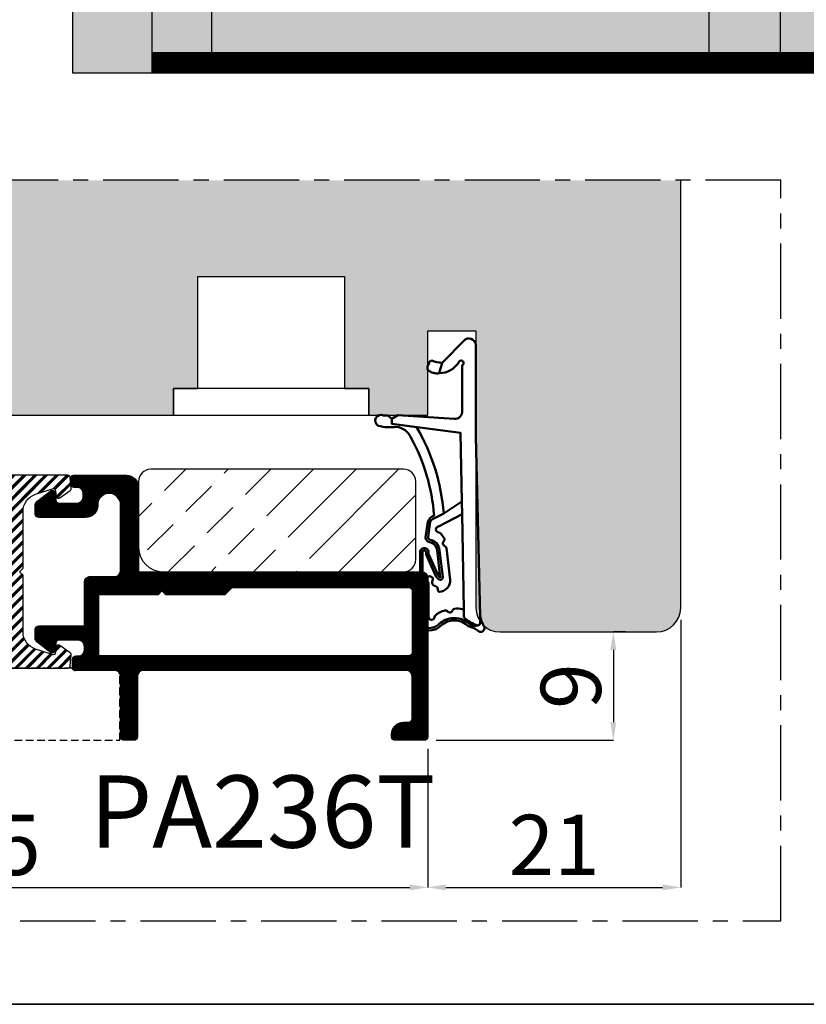
# Model space of a CAD drawing. Units: millimetres. Extents: x -448 to 49816, y -3476 to 749.
# Drawn here: x 343 to 408, y -3476 to -3395 of the extents above; entities that cross this region are included whole.
import ezdxf
from ezdxf.enums import TextEntityAlignment as Align

# ---------------------------------------------------------------- set-up
doc = ezdxf.new("R2010")
doc.units = ezdxf.units.MM
doc.linetypes.add('HIDDEN2', pattern=[0.1875, 0.125, -0.0625])
doc.linetypes.add('MITTE', pattern=[2, 1.25, -0.25, 0.25, -0.25])
doc.layers.get('0').update_dxf_attribs({"color": 252})
for name, color, linetype in [('_riemp_maniglia', 254, 'Continuous'), ('PROFILI', 1, 'Continuous'), ('Quote', 252, 'Continuous')]:
    doc.layers.add(name, color=color, linetype=linetype)
doc.layers.add('_riemp_wood', color=7, linetype='Continuous', true_color=0xfdce87)
doc.layers.add('AM_0', color=7, linetype='Continuous', lineweight=50)
doc.styles.add('ROMANS', font='ARIALN.TTF', dxfattribs={"height": 2})
doc.dimstyles.new('UNIFORM', dxfattribs={"dimtxt": 2, "dimasz": 1.5, "dimexe": 0, "dimexo": 1, "dimgap": 1, "dimtad": 1, "dimrnd": 0.5, "dimdsep": 46, "dimtxsty": 'ROMANS', "dimcen": 2, "dimclrd": 252, "dimclre": 252, "dimclrt": 3, "dimadec": 1, "dimazin": 2, "dimtfac": 1, "dimtmove": 0, "dimatfit": 3, "dimfxl": 0.18, "dimtolj": 1, "dimtzin": 0, "dimarcsym": 0})

# ---------------------------------------------------------------- blocks, each defined once
blk = doc.blocks.new('*D655')
at = {"layer": 'DEFPOINTS', "color": 0, "transparency": 16777216}
for p in [(299.5196107374209, -3444.298934150719), (377.0196107374214, -3454.230112230193), (377.0196107374214, -3466.742825727911)]:
    blk.add_point(p, dxfattribs=at)
at = {"layer": 'Quote', "color": 252, "linetype": 'ByBlock', "lineweight": -2, "transparency": 16777216}
for p, q in [((299.5196107374209, -3445.298934150719), (299.5196107374209, -3466.742825727911)), ((377.0196107374214, -3455.230112230193), (377.0196107374214, -3466.742825727911)), ((301.0196107374209, -3466.742825727911), (375.5196107374214, -3466.742825727911))]:
    blk.add_line(p, q, dxfattribs=at)
at = {"layer": 'Quote', "color": 252, "transparency": 16777216}
for points in [[(301.0196107374209, -3466.492825727911), (301.0196107374209, -3466.992825727911), (299.5196107374209, -3466.742825727911)], [(375.5196107374214, -3466.492825727911), (375.5196107374214, -3466.992825727911), (377.0196107374214, -3466.742825727911)]]:
    blk.add_solid(points, dxfattribs=at)
at = {"layer": 'Quote', "color": 3, "transparency": 16777216, "insert": (338.2696107374211, -3463.217034806315), "char_height": 2, "attachment_point": 5, "style": 'ROMANS'}
blk.add_mtext('\\A1;{\\fBahnschrift Condensed|b0|i0|c0|p34;\\H2.5x;\\C152;77.5}', dxfattribs=at)
blk = doc.blocks.new('*D656')
at = {"layer": 'DEFPOINTS', "color": 0, "transparency": 16777216}
for p in [(398.0196107374232, -3443.530112230193), (377.0196107374209, -3454.230112230193), (398.0196107374232, -3466.742825727911)]:
    blk.add_point(p, dxfattribs=at)
at = {"layer": 'Quote', "color": 252, "linetype": 'ByBlock', "lineweight": -2, "transparency": 16777216}
for p, q in [((398.0196107374232, -3444.530112230193), (398.0196107374232, -3466.742825727911)), ((377.0196107374209, -3455.230112230193), (377.0196107374209, -3466.742825727911)), ((378.5196107374209, -3466.742825727911), (396.5196107374232, -3466.742825727911))]:
    blk.add_line(p, q, dxfattribs=at)
at = {"layer": 'Quote', "color": 252, "transparency": 16777216}
for points in [[(378.5196107374209, -3466.492825727911), (378.5196107374209, -3466.992825727911), (377.0196107374209, -3466.742825727911)], [(396.5196107374232, -3466.492825727911), (396.5196107374232, -3466.992825727911), (398.0196107374232, -3466.742825727911)]]:
    blk.add_solid(points, dxfattribs=at)
at = {"layer": 'Quote', "color": 3, "transparency": 16777216, "insert": (387.5196107374221, -3463.217034806315), "char_height": 2, "attachment_point": 5, "style": 'ROMANS'}
blk.add_mtext('\\A1;{\\fBahnschrift Condensed|b0|i0|c0|p34;\\H2.5x;\\C152;21}', dxfattribs=at)
blk = doc.blocks.new('*D657')
at = {"layer": 'DEFPOINTS', "color": 0, "transparency": 16777216}
for p in [(392.4283719722551, -3445.530112230195), (376.7196107374209, -3454.530112230195), (392.4283719722645, -3454.530112230195)]:
    blk.add_point(p, dxfattribs=at)
at = {"layer": 'Quote', "color": 252, "linetype": 'ByBlock', "lineweight": -2, "transparency": 16777216}
for p, q in [((393.4283719722551, -3445.530112230195), (392.4283719722645, -3445.530112230195)), ((392.4283719722645, -3447.030112230195), (392.4283719722645, -3453.030112230195)), ((377.7196107374209, -3454.530112230195), (392.4283719722645, -3454.530112230195))]:
    blk.add_line(p, q, dxfattribs=at)
at = {"layer": 'Quote', "color": 252, "transparency": 16777216}
for points in [[(392.1783719722645, -3447.030112230195), (392.6783719722645, -3447.030112230195), (392.4283719722645, -3445.530112230195)], [(392.1783719722645, -3453.030112230195), (392.6783719722645, -3453.030112230195), (392.4283719722645, -3454.530112230195)]]:
    blk.add_solid(points, dxfattribs=at)
at = {"layer": 'Quote', "color": 3, "transparency": 16777216, "insert": (388.9025810506678, -3450.030112230194), "char_height": 2, "attachment_point": 5, "rotation": 90, "style": 'ROMANS'}
blk.add_mtext('\\A1;{\\fBahnschrift Condensed|b0|i0|c0|p34;\\H2.5x;\\C152;9}', dxfattribs=at)

msp = doc.modelspace()

# ---------------------------------------------------------------- hatches: boundary and pattern name
at = {"lineweight": -3}
h = msp.add_hatch(dxfattribs=at)
h.set_pattern_fill('PLAST', color=152, scale=0.1, angle=45)
h.set_pattern_definition([(45, (-2.349452546468456e-05, 1.181861989607569e-05), (-0.4490128060534577, 0.4490128060534577), []), (45, (-0.05615009528213477, 0.05613841937656616), (-0.4490128060534577, 0.4490128060534577), []), (45, (-0.1122766960388049, 0.1122650201332362), (-0.4490128060534577, 0.4490128060534577), [])])
edge = h.paths.add_edge_path()
edge.add_arc((345.9233759845181, -3447.229477314065), 0.1999999999993444, 242.428224986715, 251.7080358130789)
edge.add_line((345.8606041255921, -3447.419371215301), (344.4518259821839, -3446.953681573339))
edge.add_arc((344.9226149241381, -3445.529477314065), 1.499999999999867, 179.9999999999827, 251.7080358127513, ccw=False)
edge.add_line((343.4226149241381, -3445.529477314065), (343.4226149241381, -3440.829477314065))
edge.add_line((343.4226149241381, -3440.829477314065), (343.122614924138, -3440.529477314065))
edge.add_line((343.122614924138, -3440.529477314065), (343.4226149241381, -3440.229477314065))
edge.add_line((343.4226149241381, -3440.229477314065), (343.4226149241381, -3435.529477314065))
edge.add_arc((344.9226149241381, -3435.529477314064), 1.499999999999943, 108.2919641872466, 180.0000000000174, ccw=False)
edge.add_line((344.4518259821839, -3434.105273054791), (345.8606041255921, -3433.639583412828))
edge.add_arc((345.9233759845193, -3433.829477314065), 0.2000000000001731, 4.9999999999409965, 108.29196418722029, ccw=False)
edge.add_line((346.122614924138, -3433.812046165515), (346.1606604453287, -3434.246908462615))
edge.add_arc((346.3598993849471, -3434.229477314064), 0.2000000000001108, 185.0000000002063, 270.0000000002117)
edge.add_arc((346.3598993849477, -3434.229477314066), 0.1999999999989086, 270.0000000000326, 304.7940994210952)
edge.add_line((346.4740251847457, -3434.393718909954), (347.3375017843187, -3433.793718909954))
edge.add_arc((347.2233759845203, -3433.629477314065), 0.1999999999995433, 304.7940994211278, 364.9999999999595)
edge.add_line((347.4226149241381, -3433.612046165515), (347.3438751269646, -3432.712046165515))
edge.add_arc((347.1446361873465, -3432.729477314065), 0.1999999999998446, 5.000000000082153, 90.00000000001629)
edge.add_line((347.1446361873464, -3432.529477314065), (335.5418538637564, -3432.529477314065))
edge.add_arc((335.5418538637567, -3432.729477314065), 0.2000000000002728, 90.00000000006513, 184.9999999999453)
edge.add_line((335.3426149241382, -3432.746908462615), (335.3951081222536, -3433.346908462614))
edge.add_arc((335.594347061872, -3433.329477314065), 0.2000000000000881, 184.9999999999453, 269.9999999999349)
edge.add_line((335.5943470618718, -3433.529477314065), (336.0190657259123, -3433.529477314065))
edge.add_arc((336.0190657259128, -3433.929477314065), 0.4000000000000909, 6.508571459562518e-11, 90.00000000006509, ccw=False)
edge.add_line((336.4190657259128, -3433.929477314065), (336.4190657259128, -3434.029477314065))
edge.add_arc((336.0190657259128, -3434.029477314064), 0.4000000000000909, 269.99999999993486, 359.99999999993486, ccw=False)
edge.add_line((336.0190657259123, -3434.429477314065), (334.35558912634, -3434.429477314065))
edge.add_arc((334.3555891263397, -3434.229477314065), 0.1999999999998181, 185.0000000000879, 270.0000000000814, ccw=False)
edge.add_line((334.1563501867218, -3434.246908462615), (334.1183046655311, -3433.812046165515))
edge.add_arc((333.9190657259128, -3433.829477314065), 0.1999999999999579, 5.000000000079314, 117.5717750136892)
edge.add_line((333.8264938422622, -3433.652190974046), (332.6339219586121, -3434.274904634026))
edge.add_arc((332.8190657259129, -3434.629477314064), 0.399999999999978, 117.5717750136386, 180)
edge.add_line((332.4190657259128, -3434.629477314064), (332.4190657259128, -3435.229477314065))
edge.add_arc((332.8190657259125, -3435.229477314065), 0.3999999999996362, 180, 270)
edge.add_line((332.8190657259125, -3435.629477314064), (335.9969342081491, -3435.629477314064))
edge.add_arc((335.99693420815, -3432.629477314064), 3, 269.9999999999815, 321.0551964058858)
edge.add_arc((338.7190657259129, -3434.829477314064), 0.4999999999996051, 87.9578385444076, 141.0551964060056, ccw=False)
edge.add_arc((338.7190657259089, -3434.829477314064), 0.4999999999992426, 73.48075631203261, 87.95783854394358, ccw=False)
edge.add_line((338.861234407586, -3434.350115169178), (340.3491209691607, -3434.791390879403))
edge.add_arc((339.922614924138, -3436.229477314065), 1.500000000000091, 0, 73.48075631240329, ccw=False)
edge.add_line((341.4226149241381, -3436.229477314065), (341.4226149241381, -3440.529477314065))
edge.add_line((341.4226149241381, -3440.529477314065), (341.4226149241381, -3444.829477314064))
edge.add_arc((339.922614924138, -3444.829477314064), 1.500000000000114, -73.48075631240539, 0, ccw=False)
edge.add_line((340.3491209691607, -3446.267563748726), (338.861234407586, -3446.708839458951))
edge.add_arc((338.7190657259089, -3446.229477314065), 0.4999999999992505, 272.04216145605636, 286.51924368796745, ccw=False)
edge.add_arc((338.719065725912, -3446.229477314065), 0.4999999999991312, 218.9448035941004, 272.04216145569836, ccw=False)
edge.add_arc((335.9969342081491, -3448.429477314065), 3.000000000000419, 38.94480359409648, 90.0000000000011)
edge.add_line((335.9969342081491, -3445.429477314065), (332.8190657259125, -3445.429477314065))
edge.add_arc((332.8190657259129, -3445.829477314065), 0.4000000000000909, 90.00000000006513, 180.0000000000651)
edge.add_line((332.4190657259128, -3445.829477314065), (332.4190657259128, -3446.429477314065))
edge.add_arc((332.8190657259129, -3446.429477314065), 0.4000000000000341, 180, 242.4282249863614)
edge.add_line((332.6339219586121, -3446.784049994103), (333.8264938422622, -3447.406763654084))
edge.add_arc((333.9190657259128, -3447.229477314065), 0.2000000000000811, 242.4282249863108, 354.9999999999206)
edge.add_line((334.1183046655311, -3447.246908462615), (334.1563501867218, -3446.812046165515))
edge.add_arc((334.3555891263402, -3446.829477314065), 0.2000000000000881, 90.00000000006509, 175.0000000000547, ccw=False)
edge.add_line((334.35558912634, -3446.629477314064), (336.0190657259123, -3446.629477314064))
edge.add_arc((336.0190657259123, -3447.029477314065), 0.4000000000005457, 0, 90, ccw=False)
edge.add_line((336.4190657259128, -3447.029477314065), (336.4190657259128, -3447.129477314064))
edge.add_arc((336.0190657259123, -3447.129477314064), 0.4000000000005457, -90, 0, ccw=False)
edge.add_line((336.0190657259123, -3447.529477314065), (335.5943470618718, -3447.529477314065))
edge.add_arc((335.5943470618715, -3447.729477314065), 0.1999999999998181, 89.99999999991859, 174.9999999999121)
edge.add_line((335.3951081222536, -3447.712046165515), (335.3426149241382, -3448.312046165515))
edge.add_arc((335.5418538637567, -3448.329477314065), 0.2000000000000881, 175.0000000000547, 269.9999999999349)
edge.add_line((335.5418538637564, -3448.529477314065), (347.1446361873464, -3448.529477314065))
edge.add_arc((347.144636187346, -3448.329477314065), 0.2000000000002728, 270.0000000001303, 355.0000000000604)
edge.add_line((347.3438751269646, -3448.346908462614), (347.4226149241381, -3447.446908462614))
edge.add_arc((347.2233759845196, -3447.429477314065), 0.2000000000001844, 354.9999999999264, 415.2059005787994)
edge.add_line((347.3375017843187, -3447.265235718175), (346.4740251847457, -3446.665235718176))
edge.add_arc((346.3598993849477, -3446.829477314064), 0.1999999999989103, 55.2059005789048, 89.99999999996743)
edge.add_arc((346.3598993849475, -3446.829477314065), 0.1999999999998181, 89.99999999991859, 174.9999999999121)
edge.add_line((346.1606604453296, -3446.812046165515), (346.122614924138, -3447.246908462615))
edge.add_arc((345.9233759845197, -3447.229477314065), 0.1999999999999579, 251.70803581264602, 354.99999999992065, ccw=False)
h = msp.add_hatch()
h.set_pattern_fill('ACAD_ISO09W100', color=256, scale=0.5, angle=45)
h.set_pattern_definition([(45, (-3058.735184708687, -2781.824806163165), (-1.767766952966369, 1.767766952966369), [12, -1.5, 3, -1.5, 3, -1.5])])
edge = h.paths.add_edge_path()
edge.add_arc((375.0193147586311, -3433.030112230194), 1, 0, 90)
edge.add_line((375.0193147586311, -3432.030112230194), (368.0193147586311, -3432.030112230194))
edge.add_line((368.0193147586311, -3432.030112230194), (367.2983709499918, -3432.030112230194))
edge.add_line((367.2983709499918, -3432.030112230194), (358.0607666429574, -3432.030112230194))
edge.add_line((358.0607666429574, -3432.030112230194), (354.0193147586311, -3432.030112230194))
edge.add_arc((354.0193147586311, -3433.030112230194), 1, 90, 180)
edge.add_line((353.0193147586311, -3433.030112230194), (353.0193147586311, -3438.530112230194))
edge.add_arc((355.0193147586311, -3438.530112230194), 2, 180, 270)
edge.add_line((355.0193147586311, -3440.530112230194), (375.0193147586311, -3440.530112230194))
edge.add_arc((375.0193147586311, -3439.530112230194), 1, 270, 360)
edge.add_line((376.0193147586311, -3439.530112230194), (376.0193147586311, -3433.030112230194))
at = {"layer": '_riemp_maniglia'}
h = msp.add_hatch(dxfattribs=at)
h.set_pattern_fill('ANSI32', color=256, scale=0.01, angle=45)
h.set_pattern_definition([(90, (-20.00000000000091, -2552.34324610386), (-0.09525000000000002, 0), []), (90, (-19.96824998628682, -2552.311496090146), (-0.09525000000000002, 0), [])])
h.paths.add_polyline_path([(456.7611138439213, -3399.129866709225), (456.7611138439213, -3397.459736343457), (354.1434361817724, -3397.459736343457), (354.1434361817724, -3399.129866709225)])
h = msp.add_hatch(dxfattribs=at)
h.set_pattern_fill('ANSI32', color=256, scale=0.01, angle=45)
h.set_pattern_definition([(90, (-2.349452546468456e-05, 1.181861989607569e-05), (-0.09525000000000002, 0), []), (90, (0.03172651918862357, 0.0317618323338138), (-0.09525000000000002, 0), [])])
edge = h.paths.add_edge_path(flags=16)
edge.add_line((349.719065725913, -3447.530112230193), (349.7190657259103, -3442.429477314065))
edge.add_line((349.7190657259103, -3442.429477314065), (354.6570676571933, -3442.429477314065))
edge.add_line((354.6570676571933, -3442.429477314065), (354.9570676571935, -3442.129477314065))
edge.add_line((354.9570676571935, -3442.129477314065), (355.2570676571937, -3442.429477314065))
edge.add_line((355.2570676571937, -3442.429477314065), (360.1950695884757, -3442.429477314065))
edge.add_line((360.1950695884757, -3442.429477314065), (360.7944346723476, -3441.830112230194))
edge.add_line((360.7944346723476, -3441.830112230194), (375.4196107374196, -3441.830112230194))
edge.add_arc((375.4196107374196, -3442.130112230194), 0.3000000000001819, 0, 90, ccw=False)
edge.add_line((375.7196107374198, -3442.130112230194), (375.7196107374198, -3447.230112230193))
edge.add_arc((375.4196107374196, -3447.230112230193), 0.3000000000001819, -90, 0, ccw=False)
edge.add_line((375.4196107374196, -3447.530112230193), (349.719065725913, -3447.530112230193))
edge = h.paths.add_edge_path()
edge.add_arc((376.7196107374207, -3454.230112230193), 0.3000000000001819, -90, 0, ccw=False)
edge.add_line((376.7196107374207, -3454.530112230193), (374.3196107374175, -3454.530112230193))
edge.add_arc((374.3196107374172, -3454.230112230194), 0.2999999999997272, 180.0000000002605, 270.00000000005423, ccw=False)
edge.add_line((374.0196107374173, -3454.230112230195), (374.0196107374173, -3454.030112230198))
edge.add_arc((375.0196107374173, -3454.030112230193), 1, 90, 180.0000000002605, ccw=False)
edge.add_line((375.0196107374173, -3453.030112230193), (375.4196107374196, -3453.030112230193))
edge.add_arc((375.4196107374196, -3452.730112230193), 0.3000000000001819, 270.0000000000109, 360)
edge.add_line((375.7196107374198, -3452.730112230193), (375.7196107374207, -3449.230112230193))
edge.add_arc((375.2196107374208, -3449.230112230193), 0.4999999999999432, 0, 90.00000000000652)
edge.add_line((375.2196107374207, -3448.730112230193), (353.4190657259119, -3448.730112230193))
edge.add_arc((353.4190657259119, -3449.230112230193), 0.5, 90, 180)
edge.add_line((352.9190657259119, -3449.230112230193), (352.9190657259119, -3454.230747146324))
edge.add_arc((352.6190657259122, -3454.230747146323), 0.2999999999997272, 269.99999999991314, 359.99999999991314, ccw=False)
edge.add_line((352.6190657259118, -3454.530747146323), (351.8190657259134, -3454.530747146324))
edge.add_arc((351.8190657259134, -3454.230747146324), 0.3000000000001819, 180, 269.9999999999891, ccw=False)
edge.add_line((351.5190657259132, -3454.230747146324), (351.5190657259132, -3449.230112230193))
edge.add_arc((351.0190657259132, -3449.230112230193), 0.5000000000000568, 0, 89.99999999999349)
edge.add_line((351.0190657259132, -3448.730112230193), (347.7690657259132, -3448.730112230193))
edge.add_arc((347.7690657259133, -3448.480112230193), 0.25, 180, 269.999999999987, ccw=False)
edge.add_line((347.5190657259132, -3448.480112230193), (347.5190657259132, -3447.829477314065))
edge.add_arc((347.8190657259129, -3447.829477314065), 0.2999999999996703, 90.00000000007611, 180.0000000000869, ccw=False)
edge.add_line((347.8190657259125, -3447.529477314065), (348.0190657259132, -3447.529477314065))
edge.add_arc((348.0190657259133, -3447.029477314065), 0.5, 269.9999999999935, 360)
edge.add_line((348.5190657259132, -3447.029477314065), (348.5190657259132, -3446.729477314065))
edge.add_arc((348.0190657259132, -3446.729477314065), 0.5000000000000568, 0, 89.99999999999349)
edge.add_line((348.0190657259132, -3446.229477314065), (346.4014056850415, -3446.229477314065))
edge.add_arc((346.401405685041, -3446.479477314065), 0.2500000000004547, 89.99999999988276, 174.9999999998234)
edge.add_line((346.1523570105178, -3446.457688378377), (346.1004256758529, -3447.051266249751))
edge.add_arc((345.8513770013299, -3447.029477314064), 0.25000000000012, 231.9015259659057, 355.00000000002876, ccw=False)
edge.add_line((345.6971232722349, -3447.226215177884), (344.5722597593609, -3446.344257896176))
edge.add_arc((344.8190657259129, -3446.029477314064), 0.4000000000000604, 179.9999999999349, 231.9015259658771, ccw=False)
edge.add_line((344.4190657259128, -3446.029477314064), (344.4190657259128, -3445.329477314065))
edge.add_arc((344.7190657259126, -3445.329477314065), 0.299999999999784, 90.00000000009771, 180.0000000000869, ccw=False)
edge.add_line((344.7190657259121, -3445.029477314065), (348.5190657259123, -3445.029477314065))
edge.add_line((348.5190657259123, -3445.029477314065), (348.5190657259105, -3441.429477314065))
edge.add_arc((349.0190657259104, -3441.429477314065), 0.4999999999999432, 89.99999999999352, 180, ccw=False)
edge.add_line((349.0190657259105, -3440.929477314065), (351.0193147586338, -3440.929477314065))
edge.add_arc((351.0193147586338, -3440.429477314065), 0.5, 270.0000000000065, 360)
edge.add_line((351.5193147586338, -3440.429477314065), (351.5193147586347, -3434.979601830426))
edge.add_arc((350.5691902422737, -3434.979601830426), 0.9501245163610292, 0, 180)
edge.add_line((349.6190657259127, -3434.979601830426), (349.6190657259127, -3435.029477314064))
edge.add_arc((348.6190657259122, -3435.029477314064), 1.000000000000455, -89.99999999997402, 2.5977442419389263e-11, ccw=False)
edge.add_line((348.6190657259127, -3436.029477314065), (344.7190657259121, -3436.029477314065))
edge.add_arc((344.7190657259126, -3435.729477314065), 0.2999999999997272, 179.9999999999131, 269.99999999991314, ccw=False)
edge.add_line((344.4190657259128, -3435.729477314065), (344.4190657259128, -3435.029477314065))
edge.add_arc((344.8190657259128, -3435.029477314064), 0.3999999999999773, 128.0984740341101, 180.0000000000651, ccw=False)
edge.add_line((344.5722597593609, -3434.714696731953), (345.6971232722349, -3433.832739450246))
edge.add_arc((345.8513770013301, -3434.029477314065), 0.2500000000001525, 5.000000000183377, 128.0984740341353, ccw=False)
edge.add_line((346.1004256758529, -3434.007688378378), (346.1523570105178, -3434.601266249751))
edge.add_arc((346.4014056850411, -3434.579477314065), 0.2500000000002899, 184.9999999999678, 269.9999999998957)
edge.add_line((346.4014056850406, -3434.829477314065), (347.9190657259128, -3434.829477314065))
edge.add_arc((347.9190657259128, -3434.329477314065), 0.5, 270, 360)
edge.add_line((348.4190657259128, -3434.329477314065), (348.4190657259128, -3434.029477314065))
edge.add_arc((347.9190657259128, -3434.029477314065), 0.5, 0, 90)
edge.add_line((347.9190657259128, -3433.529477314065), (347.6401636205733, -3433.529477314064))
edge.add_arc((347.6401636205733, -3433.279477314064), 0.25, 185.0000000000807, 270, ccw=False)
edge.add_line((347.3911149460505, -3433.301266249751), (347.3473706142873, -3432.801266249751))
edge.add_arc((347.5964192888102, -3432.779477314064), 0.2500000000000464, 90.00000000003911, 185.0000000000773, ccw=False)
edge.add_line((347.5964192888101, -3432.529477314064), (352.0193147586347, -3432.529477314066))
edge.add_arc((352.0193147586349, -3433.529477314066), 1, 0, 90.00000000000978, ccw=False)
edge.add_line((353.0193147586347, -3433.529477314066), (353.0193147586338, -3440.530112230194))
edge.add_line((353.0193147586338, -3440.530112230194), (376.5196107374209, -3440.530112230194))
edge.add_arc((376.5196107374209, -3441.030112230194), 0.5, 0, 90, ccw=False)
edge.add_line((377.0196107374209, -3441.030112230194), (377.0196107374209, -3454.230112230193))
at = {"layer": '_riemp_wood'}
h = msp.add_hatch(color=256, dxfattribs=at)
h.dxf.hatch_style = 1
h.paths.add_polyline_path([(347.5434361817724, -3248.139188633859), (347.5434361817724, -3254.739188633858), (463.3611138439212, -3254.739188633858), (463.3611138439212, -3248.139188633859)])
h.paths.add_polyline_path([(354.1434361817724, -3254.739188633858), (347.5434361817724, -3254.739188633858), (347.5434361817724, -3399.129866709225), (354.1434361817724, -3399.129866709225)])
h.paths.add_polyline_path([(354.1434361817724, -3397.459736343457), (359.0934361817724, -3397.459736343457), (359.0934361817724, -3254.739188633858), (354.1434361817724, -3254.739188633858)])
h.paths.add_polyline_path([(400.3434361817724, -3259.689188633859), (400.3434361817724, -3254.739188633858), (359.0934361817724, -3254.739188633858), (359.0934361817724, -3259.689188633859)])
h.paths.add_polyline_path([(400.3434361817724, -3397.459736343457), (406.2834361817715, -3397.459736343457), (406.2834361817715, -3254.739188633858), (400.3434361817724, -3254.739188633858)])
h.paths.add_polyline_path([(406.2834361817715, -3397.459736343457), (410.5611138439212, -3397.459736343457), (410.5611138439212, -3254.739188633858), (406.2834361817715, -3254.739188633858)])
h.paths.add_polyline_path([(451.8111138439212, -3259.689188633859), (451.8111138439212, -3254.739188633858), (410.5611138439212, -3254.739188633858), (410.5611138439212, -3259.689188633859)])
h.paths.add_polyline_path([(456.7611138439213, -3254.739188633858), (451.8111138439212, -3254.739188633858), (451.8111138439212, -3397.459736343457), (456.7611138439213, -3397.459736343457)])
h.paths.add_polyline_path([(456.7611138439213, -3399.129866709225), (463.3611138439212, -3399.129866709225), (463.3611138439212, -3254.739188633858), (456.7611138439213, -3254.739188633858)])
h.paths.add_polyline_path([(451.8111138439212, -3397.459736343457), (451.8111138439212, -3392.509736343457), (410.5611138439212, -3392.509736343457), (410.5611138439212, -3397.459736343457)])
h.paths.add_polyline_path([(400.3434361817724, -3397.459736343457), (400.3434361817724, -3392.509736343457), (359.0934361817724, -3392.509736343457), (359.0934361817724, -3397.459736343457)])
h = msp.add_hatch(color=256, dxfattribs=at)
h.dxf.hatch_style = 1
h.paths.add_polyline_path([(370.1196107374213, -3425.330112230195), (372.1196107374231, -3425.330112230193), (372.1196107374231, -3427.530112230195), (377.0196107374227, -3427.530112230197), (377.0196107374255, -3420.530112230197), (381.0196107374264, -3420.530112230199), (381.0196107374191, -3443.530112230193, 0.4142135623731876), (383.0196107374191, -3445.530112230193), (396.0196107374232, -3445.530112230193, 0.4142135623731101), (398.0196107374232, -3443.530112230193), (398.0196107374214, -3408.030112230251), (330.0196107374218, -3408.030112230251), (330.0196107374218, -3413.530112230193, 0.3659773818630542), (332.5196107374223, -3416.488152121743, -0.3659773818630543), (335.0196107374227, -3419.446192013294), (335.0196107374227, -3425.530112230195, 0.4142135623730951), (337.0196107374227, -3427.530112230195), (355.9196107374206, -3427.530112230195), (355.9196107374206, -3425.330112230195), (357.9196107374224, -3425.330112230195), (357.9196107374224, -3416.030112230193), (370.1196107374231, -3416.030112230195)])

# ---------------------------------------------------------------- linework, layer by layer
at = {"linetype": 'MITTE', "ltscale": 5}
msp.add_lwpolyline([(273.1855561619478, -3469.530112230193), (406.3357081116697, -3469.530112230193), (406.3357081116697, -3408.030112230251), (273.1855561619478, -3408.030112230251)], close=True, dxfattribs=at)
msp.add_lwpolyline([(330.0196107374218, -3408.030112230251), (330.0196107374218, -3413.530112230193, 0.3659773818630361), (332.5196107374218, -3416.488152121743, -0.3659773818629462), (335.0196107374227, -3419.446192013293), (335.0196107374227, -3425.530112230195, 0.414213562373095), (337.0196107374227, -3427.530112230195), (355.9196107374206, -3427.530112230195), (355.9196107374206, -3425.330112230195), (357.9196107374224, -3425.330112230195), (357.9196107374224, -3416.030112230193), (370.1196107374231, -3416.030112230195), (370.1196107374213, -3425.330112230195), (372.1196107374231, -3425.330112230193), (372.1196107374231, -3427.530112230195), (377.0196107374227, -3427.530112230197), (377.0196107374255, -3420.530112230197), (381.0196107374264, -3420.530112230199), (381.0196107374191, -3443.530112230193, 0.414213562373095), (383.0196107374191, -3445.530112230193), (396.0196107374232, -3445.530112230193, 0.414213562373095), (398.0196107374232, -3443.530112230193), (398.0196107374214, -3408.030112230251)], format="xyb")
msp.add_lwpolyline([(355.9196107374206, -3427.530112230195), (372.1196107374231, -3427.530112230195), (372.1196107374231, -3425.330112230193), (355.9196107374206, -3425.330112230193)], close=True)
at = {"color": 152, "lineweight": -3}
for points in [[(345.8308041008691, -3447.406763654084, 0.04051295605181118), (345.8606041255921, -3447.419371215301), (344.4518259821839, -3446.953681573339, -0.3235118513235162), (343.4226149241381, -3445.529477314065), (343.4226149241381, -3440.829477314065), (343.122614924138, -3440.529477314065), (343.4226149241381, -3440.229477314065), (343.4226149241381, -3435.529477314065, -0.3235118513235285), (344.4518259821839, -3434.105273054791), (345.8606041255921, -3433.639583412828, -0.4839140277961602), (346.122614924138, -3433.812046165515), (346.1606604453287, -3434.246908462615, 0.3888787318532658), (346.3598993849478, -3434.429477314065, 0.1529951540918076), (346.4740251847457, -3434.393718909954), (347.3375017843187, -3433.793718909954, 0.2689123382952973), (347.4226149241381, -3433.612046165515), (347.3438751269646, -3432.712046165515, 0.3888787318526087), (347.1446361873464, -3432.529477314065), (335.5418538637564, -3432.529477314065, 0.4400105308915149)], [(335.5418538637564, -3448.529477314065), (347.1446361873464, -3448.529477314065, 0.3888787318526249), (347.3438751269646, -3448.346908462614), (347.4226149241381, -3447.446908462614, 0.2689123382954735), (347.3375017843187, -3447.265235718175), (346.4740251847457, -3446.665235718176, 0.1529951540918078), (346.3598993849478, -3446.629477314065, 0.3888787318532717), (346.1606604453296, -3446.812046165515), (346.122614924138, -3447.246908462615, -0.4839140277961556), (345.8606041255921, -3447.419371215301)]]:
    msp.add_lwpolyline(points, format="xyb", dxfattribs=at)
for points in [[(377.0196107374209, -3454.230112230193, -0.414213562373095), (376.7196107374207, -3454.530112230193), (374.3196107374175, -3454.530112230193, -0.4142135623718742), (374.0196107374173, -3454.230112230195), (374.0196107374173, -3454.030112230198, -0.4142135623744103), (375.0196107374173, -3453.030112230193), (375.4196107374196, -3453.030112230193, 0.4142135623730394), (375.7196107374198, -3452.730112230193), (375.7196107374207, -3449.230112230193, 0.4142135623731616), (375.2196107374207, -3448.730112230193), (353.4190657259119, -3448.730112230193, 0.414213562373095), (352.9190657259119, -3449.230112230193), (352.9190657259119, -3454.230747146324, -0.4142135623731504), (352.6190657259118, -3454.530747146323), (351.8190657259134, -3454.530747146324, -0.4142135623730395), (351.5190657259132, -3454.230747146324), (351.5190657259132, -3449.230112230193, 0.4142135623730617), (351.0190657259132, -3448.730112230193), (347.7690657259132, -3448.730112230193, -0.4142135623730284), (347.5190657259132, -3448.480112230193), (347.5190657259132, -3447.829477314065, -0.4142135623732061), (347.8190657259125, -3447.529477314065), (348.0190657259132, -3447.529477314065, 0.4142135623731949), (348.5190657259132, -3447.029477314065), (348.5190657259132, -3446.729477314065, 0.4142135623730284), (348.0190657259132, -3446.229477314065), (346.4014056850415, -3446.229477314065, 0.3888787318529217), (346.1523570105178, -3446.457688378377), (346.1004256758529, -3447.051266249751, -0.5955193877413185), (345.6971232722349, -3447.226215177884), (344.5722597593609, -3446.344257896176, -0.2304156602792709), (344.4190657259128, -3446.029477314064), (344.4190657259128, -3445.329477314065, -0.4142135623729841), (344.7190657259121, -3445.029477314065), (348.5190657259123, -3445.029477314065), (348.5190657259105, -3441.429477314065, -0.4142135623731616), (349.0190657259105, -3440.929477314065), (351.0193147586338, -3440.929477314065, 0.4142135623730284), (351.5193147586338, -3440.429477314065), (351.5193147586347, -3434.979601830426, 1.00000000000006), (349.6190657259127, -3434.979601830426), (349.6190657259127, -3435.029477314064, -0.4142135623730784), (348.6190657259127, -3436.029477314065), (344.7190657259121, -3436.029477314065, -0.414213562373095), (344.4190657259128, -3435.729477314065), (344.4190657259128, -3435.029477314065, -0.2304156602793521), (344.5722597593609, -3434.714696731953), (345.6971232722349, -3433.832739450246, -0.5955193877411339), (346.1004256758529, -3434.007688378378), (346.1523570105178, -3434.601266249751, 0.3888787318528563), (346.4014056850406, -3434.829477314065), (347.9190657259128, -3434.829477314065, 0.414213562373095), (348.4190657259128, -3434.329477314065), (348.4190657259128, -3434.029477314065, 0.414213562373095), (347.9190657259128, -3433.529477314065), (347.6401636205733, -3433.529477314064, -0.3888787318527309), (347.3911149460505, -3433.301266249751), (347.3473706142873, -3432.801266249751, -0.440010530891966), (347.5964192888101, -3432.529477314064), (352.0193147586347, -3432.529477314066, -0.4142135623731949), (353.0193147586347, -3433.529477314066), (353.0193147586338, -3440.530112230194), (376.5196107374209, -3440.530112230194, -0.414213562373095), (377.0196107374209, -3441.030112230194)], [(349.719065725913, -3447.530112230193), (349.7190657259103, -3442.429477314065), (354.6570676571933, -3442.429477314065), (354.9570676571935, -3442.129477314065), (355.2570676571937, -3442.429477314065), (360.1950695884757, -3442.429477314065), (360.7944346723476, -3441.830112230194), (375.4196107374196, -3441.830112230194, -0.4142135623731505), (375.7196107374198, -3442.130112230194), (375.7196107374198, -3447.230112230193, -0.4142135623731226), (375.4196107374196, -3447.530112230193)]]:
    msp.add_lwpolyline(points, format="xyb", close=True, dxfattribs=at)
msp.add_lwpolyline([(376.0193147586311, -3433.030112230194, 0.4142135623730951), (375.0193147586311, -3432.030112230194), (368.0193147586311, -3432.030112230194), (367.2983709499918, -3432.030112230194), (358.0607666429574, -3432.030112230194), (354.0193147586311, -3432.030112230194, 0.4142135623730951), (353.0193147586311, -3433.030112230194), (353.0193147586311, -3438.530112230194, 0.4142135623730951), (355.0193147586311, -3440.530112230194), (375.0193147586311, -3440.530112230194, 0.4142135623730951), (376.0193147586311, -3439.530112230194)], format="xyb", close=True)
at = {"linetype": 'HIDDEN2', "ltscale": 5}
msp.add_lwpolyline([(351.4693138664048, -3449.012680374238, 0.28780049173658), (351.0190657259132, -3448.730112230193), (347.7690657259132, -3448.730112230193, -0.3563939586917337), (347.5241167516347, -3448.530112230194), (331.9195620068918, -3448.530112230194, 0.2878004917310085), (331.4693138664048, -3448.812680374231), (331.4693138664048, -3454.530112230194), (351.4693138664057, -3454.530112230194)], format="xyb", close=True, dxfattribs=at)
at = {"layer": 'AM_0', "color": 252}
for points in [[(380.1375092674867, -3421.240126265041), (378.2189885453996, -3423.178284002231), (377.9817138806835, -3424.04609724226, 0.2547701495212757), (379.587606306011, -3423.165050250365, -1.617406766903059), (379.8842517112162, -3423.390675593154), (379.865931753177, -3427.297630997771, -0.4142135623682257), (379.2231153696435, -3427.85151464715), (374.5341175570543, -3427.530112230196), (374.0352880025235, -3427.851514647146), (374.0352880025235, -3428.253666310347), (379.7357474237252, -3428.989466944071), (379.8537196862517, -3434.696623950049), (379.8747609146986, -3435.750209236753), (380.0269483104931, -3443.642823030626), (380.0142467145197, -3444.281974677978, 0.1502195039246366), (381.1815974877341, -3444.986657731537, 0.3405607456288435), (381.366349885574, -3444.827071516925), (381.3687650397424, -3444.235380175768), (381.0196107374236, -3429.328527600341), (381.0196107374264, -3421.866198017479, 0.6290586707142978)], [(377.3490707768242, -3423.000394030944, 0.304393147175641), (377.1640029377873, -3423.124565969164, 0.1059502518053496), (376.987271886927, -3423.63369902083, 0.1954597476024637), (377.0264365038634, -3423.779131521199, 0.2250703129265336), (377.9817138806835, -3424.04609724226), (378.2189885453996, -3423.178284002231, -0.1011981785860578)], [(377.5467412171975, -3435.868550398224, 0.2069033550182603), (377.0219276004446, -3436.37855909366), (376.8409066987979, -3437.68886595517, 0.3474217203453806), (377.1603048584212, -3438.068348086321, -0.3227916108604931), (377.7937815329474, -3438.756678342338), (378.0641975276413, -3441.009617124171, -0.1610896323502163), (377.8528782191425, -3440.777326078711), (377.0850176670834, -3439.051959436555), (377.0807514010858, -3438.97565072158, 0.9891658672397562), (376.3936351230842, -3438.842185069465), (376.3549931276294, -3444.976211711421, 0.3261258332117614), (376.6306416581079, -3445.358913944317, 0.1338969778829398), (377.6118324566333, -3445.331112247529, 0.1033593697290664), (377.9703631621119, -3445.134155836521, -0.4163627735340665), (380.3200698222605, -3445.00123827991, 0.07975910736158304), (380.6047069484389, -3445.140820510102, -0.08949556726219444), (381.2715821306447, -3445.483996485747, 0.08713274803299603), (381.3329468728371, -3445.515939792069, 0.5620446633986986), (381.7296108900419, -3445.169465694736, 0.09516961868003367), (381.7029588940796, -3445.098877301192, -0.0910093802436065), (381.368765039742, -3444.235380175766), (381.3665262630735, -3444.783860594573, -0.326968199790653), (381.2261419891725, -3444.973953029515, -0.179485018902605), (380.5782987099292, -3444.939898457922, -0.06461597502319191), (380.5340601508333, -3444.913575107623, 0.4204734572387144), (377.8655116633486, -3444.960798798874, -0.1166034821418872), (377.453895299354, -3445.166509405661, -0.1108205108604426), (376.7132577568696, -3445.174330129538, -0.3556830259677326), (376.554989159235, -3444.977471609056), (376.5934807069075, -3438.867327033568, -1), (376.8794519138824, -3438.957993834449), (376.8873776182882, -3439.09975722164), (377.6701564522328, -3440.858644931982, 0.1610896323502057), (377.9660034841314, -3441.183852395627, 0.6142946398336856), (378.2627722348262, -3440.985782576426), (377.9923562401319, -3438.732843794581, 0.3227916108601855), (377.2005103970078, -3437.872430974596, -0.3959300351480858), (377.0426610898358, -3437.648688010202), (377.2189817319295, -3436.393698343196, -0.1775857820960978), (377.5156729045507, -3436.108783598851), (378.3458701445825, -3435.695692789186, 0.1127759938561771), (376.0961738886058, -3428.519680157473), (374.0352880025235, -3428.253666310347), (374.0352880025235, -3427.851514647146), (373.6970038348014, -3427.565798235494), (373.355252769612, -3427.548296774262, 0.9415344135325149), (372.8989046283, -3428.415056060067, 0.09447304692923401), (374.4319665984545, -3428.50655095966, -0.262459090688088), (375.6170292684024, -3429.38184936727, -0.1068088090870615)], [(378.1034775150052, -3437.352672516527), (378.3553316147646, -3437.712811695127, -0.009054611344212472), (378.3755455572155, -3437.742860942173, -0.3510004003205424), (378.3503194073929, -3437.991584968687, 0.5482215620904781), (378.4450828389559, -3438.402326678624, -0.284915046441197), (378.5767532615305, -3438.566969760057), (378.8930809985118, -3441.202416776495, -0.4240617535151442), (377.9695854486441, -3442.198967878765, -0.3332456492224681), (377.8465506531743, -3441.992962547088, 0.4152925071719242), (377.6232012544475, -3441.718052856775, -0.2094275914557729), (377.4834508252252, -3441.639117099756, -0.3677666736903876), (377.4273117229196, -3441.266075271182, 1.713210887267195), (376.9937756694367, -3441.305966780888, -0.2134217652832948), (377.0690011311227, -3441.707224549138), (377.0814836319365, -3444.300177408894, 0.9190349737382291), (377.5797065552011, -3444.300626248133, -0.2118874758154155), (377.6578847725846, -3444.158479711111, -0.1051345303650875), (378.3476595167609, -3443.774693619489, -0.00537725861714388), (378.443030747691, -3443.74811626915, -0.2971949098925599), (378.6506240909062, -3443.816160164876, 0.5899231286547408), (379.0818330889629, -3443.741495554425, -0.297194909892941), (379.2544629102159, -3443.607615336666, -0.1103000507743989), (379.8803634057249, -3443.653608436671, 0.1243791471574769), (380.0269483104931, -3443.642823030626), (380.0142467145197, -3444.281974677978, 0.1502195039246007), (381.1815974877337, -3444.986657731537, -0.174417629661934), (380.5527698540678, -3444.92841481567, 0.4231896869139386), (377.8655116633491, -3444.960798798874, -0.1166034822449893), (377.4538952989583, -3445.166509405754, -0.1108205106248139), (376.7132577569724, -3445.174330129561, -0.3556830261150794), (376.5549891592355, -3444.977471609058), (376.593480706908, -3438.867327033569, -0.9999999999999999), (376.8794519138829, -3438.95799383445), (376.8873776182887, -3439.099757221642), (377.6701564522337, -3440.858644931986, 0.1610896323494135), (377.9660034841314, -3441.183852395628, 0.6142946398351847), (378.2627722348271, -3440.985782576427), (377.992356240146, -3438.732843794699, 0.3227916108871834), (377.2005103970274, -3437.872430974602, -0.3959300351769897), (377.0426610898363, -3437.648688010203), (377.21898173193, -3436.393698343198, -0.1775857820960985), (377.5156729045512, -3436.108783598853), (378.3458701445834, -3435.695692789187), (379.8537196862517, -3434.696623950049), (379.8747609146986, -3435.750209236753), (377.9010798377204, -3436.772998830768, 0.8864329977096417), (377.9456485584029, -3437.267382769983, -0.2368274143567725)]]:
    msp.add_lwpolyline(points, format="xyb", close=True, dxfattribs=at)
at = {"layer": 'DEFPOINTS'}
msp.add_lwpolyline([(-447.543694526051, -3241.219048397079), (511.1438943943599, -3241.219048397079), (511.1438943943599, -3476.450264285593), (-447.543694526051, -3476.450264285593)], close=True, dxfattribs=at)
at = {"layer": 'Quote'}
for p, q in [((347.5434361817724, -3399.129866709225), (347.5434361817724, -3248.139188633859)), ((354.1434361817724, -3399.129866709225), (354.1434361817724, -3254.739188633858)), ((359.0934361817724, -3397.459736343457), (359.0934361817724, -3254.739188633858)), ((400.3434361817724, -3254.739188633858), (400.3434361817724, -3397.459736343457)), ((406.2834361817715, -3254.739188633858), (406.2834361817715, -3397.459736343457)), ((406.2834361817715, -3254.739188633858), (406.2834361817715, -3397.459736343457)), ((456.7611138439213, -3397.459736343457), (354.1434361817724, -3397.459736343457)), ((463.3611138439212, -3399.129866709225), (347.5434361817724, -3399.129866709225)), ((-447.5436945260506, -3476.450264285593), (2846.151944025801, -3476.450264285593)), ((-447.543694526051, -3476.450264285593), (2846.151944025801, -3476.450264285593))]:
    msp.add_line(p, q, dxfattribs=at)

# ---------------------------------------------------------------- texts
at = {"layer": 'PROFILI', "color": 152, "style": 'ROMANS'}
msp.add_text('PA236T', height=6, dxfattribs=at).set_placement((363.306428133823, -3460.444663398217), align=Align.MIDDLE_CENTER)

# ---------------------------------------------------------------- dimensions: what is measured, and where the dimension line sits
at = {"layer": 'Quote'}
for base, p1, p2, angle, picture, middle in [((398.0196107374232, -3466.742825727911), (377.0196107374209, -3454.230112230193), (398.0196107374232, -3443.530112230193), 180, '*D656', (387.5196107374221, -3463.217034806315)), ((377.0196107374214, -3466.742825727911), (299.5196107374209, -3444.298934150719), (377.0196107374214, -3454.230112230193), 180, '*D655', (338.2696107374211, -3463.217034806315)), ((392.4283719722645, -3454.530112230195), (392.4283719722549, -3445.530112230193), (376.7196107374207, -3454.530112230193), 90, '*D657', (388.9025810506678, -3450.030112230194))]:
    dim = msp.add_linear_dim(base=base, p1=p1, p2=p2, angle=angle, text='{\\fBahnschrift Condensed|b0|i0|c0|p34;\\H2.5x;\\C152;<>}', dimstyle='UNIFORM', override={"dimfxl": 0, "dimarcsym": 1}, dxfattribs=at)
    dim.commit()
    dim.dimension.update_dxf_attribs({"geometry": picture, "text_midpoint": middle})

doc.saveas('drawing.dxf')
